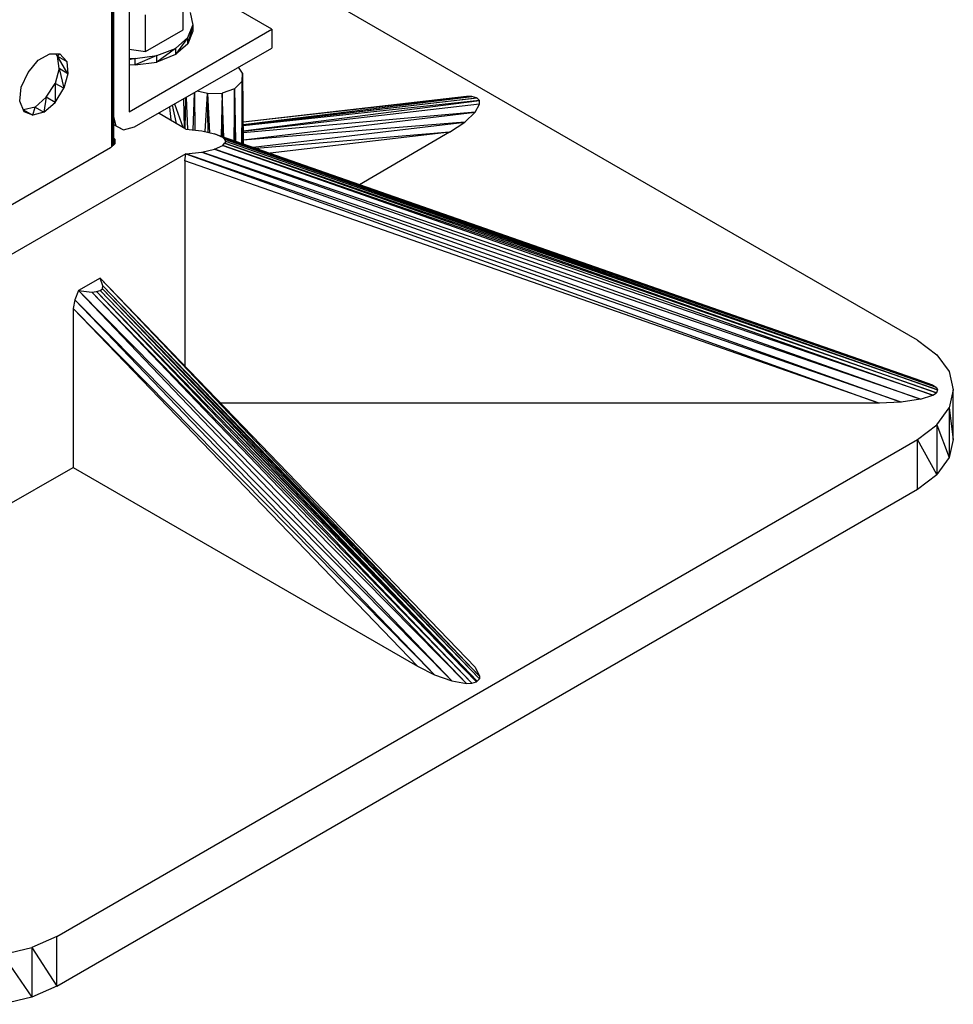
# Model space of a CAD drawing. Units: inches. Extents: x -5.49 to 3.92, y 3.2 to 10.46.
# Drawn here: x 0.29 to 1.89, y 5.15 to 6.84 of the extents above; entities that cross this region are included whole.
import ezdxf

# ---------------------------------------------------------------- set-up
doc = ezdxf.new("R2010")
doc.units = ezdxf.units.IN
doc.header["$MEASUREMENT"] = 0

msp = doc.modelspace()

# ---------------------------------------------------------------- linework, layer by layer
for p, q in [((0.446, 6.619), (0.446, 7.251)), ((0.447, 6.619), (0.448, 7.252)), ((0.449, 6.622), (0.449, 7.253)), ((0.449, 7.253), (0.449, 6.622)), ((1.825, 6.288), (0.449, 7.082)), ((0.476, 6.987), (0.476, 6.679)), ((0.72, 6.82), (0.553, 6.917)), ((0.568, 6.819), (0.568, 6.883)), ((0.504, 6.782), (0.504, 6.845)), ((0.58, 6.849), (0.585, 6.827)), ((0.576, 6.806), (0.585, 6.827)), ((0.585, 6.827), (0.576, 6.795)), ((0.585, 6.827), (0.585, 6.817)), ((0.476, 6.679), (0.72, 6.82)), ((0.504, 6.782), (0.568, 6.819)), ((0.585, 6.817), (0.576, 6.795)), ((0.72, 6.82), (0.72, 6.788)), ((0.576, 6.806), (0.555, 6.777)), ((0.576, 6.806), (0.555, 6.787)), ((0.576, 6.795), (0.555, 6.777)), ((0.576, 6.795), (0.576, 6.806)), ((0.32, 6.767), (0.34, 6.778)), ((0.34, 6.778), (0.357, 6.778)), ((0.35, 6.778), (0.353, 6.774)), ((0.357, 6.778), (0.353, 6.774)), ((0.369, 6.765), (0.357, 6.778)), ((0.476, 6.786), (0.504, 6.782)), ((0.485, 6.653), (0.72, 6.788)), ((0.523, 6.775), (0.555, 6.787)), ((0.555, 6.787), (0.523, 6.764)), ((0.555, 6.777), (0.523, 6.764)), ((0.555, 6.787), (0.555, 6.777)), ((0.303, 6.746), (0.32, 6.767)), ((0.356, 6.753), (0.353, 6.774)), ((0.353, 6.774), (0.369, 6.765)), ((0.371, 6.744), (0.353, 6.774)), ((0.369, 6.765), (0.371, 6.744)), ((0.476, 6.77), (0.486, 6.77)), ((0.486, 6.77), (0.476, 6.768)), ((0.476, 6.76), (0.486, 6.759)), ((0.486, 6.77), (0.523, 6.775)), ((0.523, 6.775), (0.486, 6.759)), ((0.486, 6.759), (0.486, 6.77)), ((0.486, 6.759), (0.523, 6.764)), ((0.523, 6.764), (0.523, 6.775)), ((0.291, 6.721), (0.303, 6.746)), ((0.356, 6.753), (0.349, 6.727)), ((0.371, 6.744), (0.356, 6.753)), ((0.356, 6.753), (0.364, 6.719)), ((0.371, 6.744), (0.364, 6.719)), ((0.67, 6.745), (0.663, 6.755)), ((0.669, 6.731), (0.67, 6.745)), ((0.67, 6.745), (0.671, 6.624)), ((0.67, 6.745), (0.67, 6.624)), ((0.334, 6.704), (0.349, 6.727)), ((0.364, 6.719), (0.349, 6.727)), ((0.349, 6.727), (0.349, 6.695)), ((0.669, 6.731), (0.656, 6.718)), ((0.669, 6.731), (0.668, 6.625)), ((0.67, 6.624), (0.669, 6.731)), ((0.669, 6.625), (0.669, 6.731)), ((0.289, 6.697), (0.291, 6.721)), ((0.349, 6.695), (0.364, 6.719)), ((0.587, 6.711), (0.585, 6.648)), ((0.589, 6.647), (0.588, 6.711)), ((0.61, 6.71), (0.592, 6.714)), ((0.606, 6.645), (0.61, 6.71)), ((0.61, 6.71), (0.635, 6.711)), ((0.611, 6.644), (0.61, 6.71)), ((0.61, 6.71), (0.613, 6.643)), ((0.635, 6.711), (0.633, 6.637)), ((0.656, 6.718), (0.635, 6.711)), ((0.635, 6.711), (0.635, 6.636)), ((0.638, 6.635), (0.635, 6.711)), ((0.656, 6.718), (0.655, 6.63)), ((0.656, 6.718), (0.658, 6.629)), ((0.657, 6.629), (0.656, 6.718)), ((0.296, 6.679), (0.289, 6.697)), ((0.315, 6.687), (0.334, 6.704)), ((0.334, 6.704), (0.33, 6.678)), ((0.33, 6.678), (0.349, 6.695)), ((0.349, 6.695), (0.334, 6.704)), ((0.568, 6.652), (0.554, 6.692)), ((0.569, 6.701), (0.57, 6.651)), ((0.572, 6.702), (0.571, 6.651)), ((0.576, 6.649), (0.574, 6.703)), ((1.053, 6.705), (0.671, 6.661)), ((1.062, 6.705), (0.671, 6.661)), ((0.671, 6.657), (1.062, 6.705)), ((0.671, 6.656), (1.07, 6.703)), ((1.071, 6.702), (0.671, 6.656)), ((0.671, 6.646), (1.075, 6.698)), ((1.075, 6.698), (0.671, 6.655)), ((1.075, 6.692), (0.671, 6.645)), ((1.062, 6.705), (1.053, 6.705)), ((1.07, 6.703), (1.062, 6.705)), ((1.068, 6.678), (1.075, 6.692)), ((1.07, 6.703), (1.071, 6.702)), ((1.075, 6.698), (1.071, 6.702)), ((1.075, 6.692), (1.075, 6.698)), ((0.315, 6.687), (0.295, 6.682)), ((0.295, 6.682), (0.311, 6.673)), ((0.311, 6.673), (0.296, 6.68)), ((0.311, 6.673), (0.296, 6.679)), ((0.311, 6.673), (0.315, 6.687)), ((0.33, 6.678), (0.311, 6.673)), ((0.315, 6.687), (0.33, 6.678)), ((0.573, 6.649), (0.527, 6.676)), ((0.545, 6.687), (0.547, 6.665)), ((0.557, 6.659), (0.55, 6.69)), ((0.671, 6.631), (1.068, 6.678)), ((1.068, 6.678), (0.671, 6.643)), ((1.05, 6.661), (1.068, 6.678)), ((0.449, 6.67), (0.453, 6.655)), ((1.05, 6.661), (0.671, 6.63)), ((0.688, 6.618), (1.05, 6.661)), ((1.024, 6.644), (1.05, 6.661)), ((0.453, 6.655), (0.449, 6.657)), ((0.449, 6.657), (0.466, 6.648)), ((0.453, 6.655), (0.449, 6.657)), ((0.453, 6.655), (0.466, 6.648)), ((0.466, 6.648), (0.485, 6.653)), ((0.573, 6.649), (0.6, 6.646)), ((0.6, 6.646), (0.622, 6.641)), ((0.622, 6.641), (1.83, 6.219)), ((0.636, 6.635), (0.622, 6.641)), ((0.622, 6.641), (1.851, 6.211)), ((1.024, 6.644), (0.693, 6.616)), ((1.024, 6.644), (0.717, 6.608)), ((1.024, 6.644), (0.87, 6.554)), ((0.451, 6.632), (0.449, 6.634)), ((0.451, 6.632), (0.451, 6.624)), ((0.451, 6.624), (0.451, 6.632)), ((1.851, 6.211), (0.636, 6.635)), ((0.636, 6.635), (0.639, 6.632)), ((1.857, 6.207), (0.636, 6.635)), ((0.636, 6.621), (0.639, 6.625)), ((1.857, 6.207), (0.639, 6.632)), ((0.641, 6.628), (0.639, 6.632)), ((0.639, 6.632), (1.859, 6.203)), ((0.641, 6.628), (0.639, 6.625)), ((0.639, 6.625), (1.857, 6.198)), ((1.859, 6.203), (0.639, 6.625)), ((1.859, 6.203), (0.641, 6.628)), ((0.444, 6.617), (0.224, 6.49)), ((0.451, 6.624), (0.444, 6.617)), ((0.573, 6.607), (0.6, 6.61)), ((0.6, 6.61), (0.622, 6.615)), ((0.6, 6.61), (1.797, 6.182)), ((1.83, 6.187), (0.6, 6.61)), ((0.622, 6.615), (0.636, 6.621)), ((0.622, 6.615), (1.83, 6.187)), ((1.851, 6.194), (0.622, 6.615)), ((0.636, 6.621), (1.851, 6.194)), ((1.857, 6.198), (0.636, 6.621)), ((0.573, 6.607), (0.242, 6.416)), ((0.571, 6.595), (0.573, 6.607)), ((1.759, 6.18), (0.571, 6.595)), ((0.571, 6.595), (0.571, 6.243)), ((0.573, 6.607), (1.759, 6.18)), ((1.797, 6.182), (0.573, 6.607)), ((0.426, 6.394), (0.389, 6.373)), ((0.431, 6.381), (0.426, 6.394)), ((0.426, 6.394), (1.068, 5.728)), ((0.426, 6.394), (1.075, 5.713)), ((0.389, 6.373), (0.383, 6.357)), ((1.028, 5.705), (0.389, 6.373)), ((0.389, 6.373), (0.412, 6.37)), ((0.389, 6.373), (1.053, 5.7)), ((0.42, 6.371), (0.426, 6.373)), ((0.426, 6.373), (0.43, 6.376)), ((0.426, 6.373), (1.071, 5.704)), ((0.426, 6.373), (1.07, 5.703)), ((0.43, 6.376), (0.431, 6.381)), ((0.43, 6.376), (1.075, 5.708)), ((0.43, 6.376), (1.071, 5.704)), ((0.431, 6.381), (1.075, 5.713)), ((0.431, 6.381), (1.075, 5.708)), ((0.383, 6.357), (0.38, 6.342)), ((0.998, 5.715), (0.383, 6.357)), ((0.383, 6.357), (1.028, 5.705)), ((0.412, 6.37), (0.42, 6.371)), ((1.053, 5.7), (0.412, 6.37)), ((0.412, 6.37), (1.062, 5.701)), ((0.42, 6.371), (1.062, 5.701)), ((1.07, 5.703), (0.42, 6.371)), ((0.969, 5.73), (0.38, 6.342)), ((0.38, 6.342), (0.998, 5.715)), ((0.38, 6.342), (0.38, 6.07)), ((1.825, 6.288), (1.858, 6.263)), ((1.858, 6.263), (1.879, 6.234)), ((1.879, 6.234), (1.886, 6.203)), ((1.83, 6.219), (1.851, 6.211)), ((1.851, 6.211), (1.857, 6.207)), ((1.857, 6.207), (1.859, 6.203)), ((1.859, 6.203), (1.857, 6.198)), ((1.886, 6.203), (1.879, 6.172)), ((1.886, 6.118), (1.886, 6.203)), ((1.83, 6.187), (1.797, 6.182)), ((1.83, 6.187), (1.851, 6.194)), ((1.851, 6.194), (1.857, 6.198)), ((1.759, 6.18), (0.633, 6.18)), ((1.797, 6.182), (1.759, 6.18)), ((1.858, 6.143), (1.879, 6.172)), ((1.879, 6.172), (1.879, 6.087)), ((1.879, 6.172), (1.886, 6.118)), ((1.825, 6.118), (1.858, 6.143)), ((1.858, 6.143), (1.858, 6.058)), ((1.858, 6.143), (1.879, 6.087)), ((0.352, 5.267), (1.825, 6.118)), ((1.858, 6.058), (1.825, 6.118)), ((1.825, 6.033), (1.825, 6.118)), ((1.886, 6.118), (1.879, 6.087)), ((1.879, 6.087), (1.858, 6.058)), ((0.244, 5.992), (0.38, 6.07)), ((0.38, 6.07), (0.969, 5.73)), ((1.825, 6.033), (1.858, 6.058)), ((0.352, 5.182), (1.825, 6.033)), ((0.969, 5.73), (0.998, 5.715)), ((0.998, 5.715), (1.028, 5.705)), ((1.068, 5.728), (1.075, 5.713)), ((1.028, 5.705), (1.053, 5.7)), ((1.053, 5.7), (1.062, 5.701)), ((1.062, 5.701), (1.07, 5.703)), ((1.07, 5.703), (1.071, 5.704)), ((1.075, 5.708), (1.071, 5.704)), ((1.075, 5.713), (1.075, 5.708)), ((0.352, 5.267), (0.309, 5.248)), ((0.352, 5.182), (0.352, 5.267)), ((0.259, 5.236), (0.309, 5.248)), ((0.309, 5.248), (0.309, 5.163)), ((0.309, 5.248), (0.352, 5.182)), ((0.259, 5.236), (0.309, 5.163)), ((0.352, 5.182), (0.309, 5.163)), ((0.309, 5.163), (0.259, 5.151))]:
    msp.add_line(p, q)

doc.saveas('drawing.dxf')
